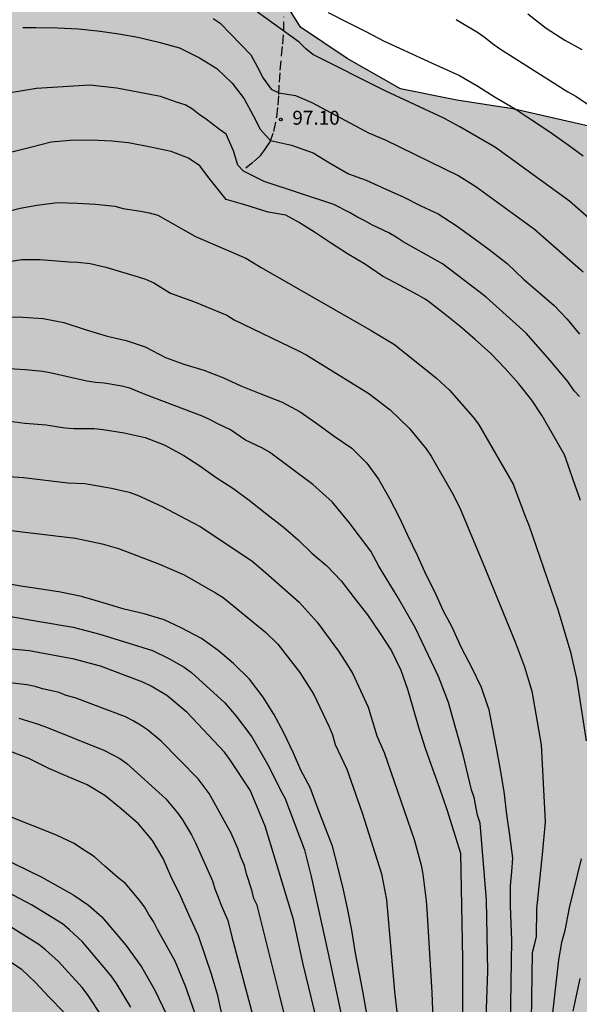
# Model space of a CAD drawing. Units: metres. Extents: x 582394 to 582746, y 4793540 to 4793790.
# Drawn here: x 582492 to 582522, y 4793643 to 4793696 of the extents above; entities that cross this region are included whole.
import ezdxf

# ---------------------------------------------------------------- set-up
doc = ezdxf.new("R2010")
doc.units = ezdxf.units.M
doc.linetypes.add('TRAZOS_NORMALES', pattern=[0.75, 0.5, -0.25])
for name, color, linetype in [('020104', 34, 'Continuous'), ('020204', 9, 'Continuous'), ('020308', 9, 'Continuous'), ('060128', 7, 'TRAZOS_NORMALES'), ('100106', 63, 'Continuous'), ('990504', 63, 'Continuous')]:
    doc.layers.add(name, color=color, linetype=linetype)
doc.layers.add('020105', color=24, linetype='Continuous', lineweight=30)
doc.styles.add('ARIAL', font='ARIAL.TTF', dxfattribs={"height": 1})

# ---------------------------------------------------------------- blocks, each defined once
blk = doc.blocks.new('COTAPU')
blk.add_circle((0, 0), 0.075)

msp = doc.modelspace()

# ---------------------------------------------------------------- hatches: boundary and pattern name
at = {"layer": '990504'}
msp.add_hatch(color=256, dxfattribs=at).paths.add_polyline_path([(582454.196, 4793790.235), (582394.144, 4793790.236), (582394.144, 4793777.45), (582395.79, 4793777.986), (582398.498, 4793779.072), (582400.706, 4793780.112), (582406.475, 4793782.651), (582408.785, 4793783.747), (582410.902, 4793784.264), (582413.198, 4793784.364), (582415.983, 4793784.048), (582418.869, 4793782.899), (582421.227, 4793781.523), (582423.981, 4793779.757), (582428.133, 4793775.471), (582429.833, 4793772.848), (582432.936, 4793766.429), (582434.023, 4793763.745), (582435.003, 4793761.115), (582435.719, 4793759.412), (582436.376, 4793756.927), (582437.059, 4793753.646), (582437.305, 4793751.541), (582437.526, 4793749.129), (582437.582, 4793747.203), (582437.71, 4793744.9), (582437.968, 4793743.127), (582438.155, 4793741.025), (582438.269, 4793738.956), (582438.543, 4793736.872), (582438.931, 4793734.521), (582440.26, 4793729.837), (582441.096, 4793727.242), (582442.112, 4793724.781), (582443.389, 4793722.26), (582446.1, 4793717.609), (582447.655, 4793715.734), (582449.341, 4793713.476), (582450.911, 4793711.609), (582452.485, 4793709.456), (582454.126, 4793707.363), (582455.419, 4793705.333), (582456.698, 4793703.137), (582457.791, 4793700.704), (582458.632, 4793698.746), (582459.114, 4793696.833), (582459.035, 4793694.873), (582458.354, 4793691.919), (582457.776, 4793690.162), (582456.369, 4793686.342), (582455.809, 4793684.953), (582455.082, 4793682.801), (582452.858, 4793678.378), (582451.911, 4793676.83), (582449.781, 4793673.635), (582448.808, 4793671.944), (582446.92, 4793668.391), (582445.587, 4793665.679), (582445.096, 4793663.91), (582444.973, 4793661.907), (582444.943, 4793660.482), (582445.07, 4793658.413), (582445.469, 4793657.573), (582446.093, 4793656.949), (582447.698, 4793656.86), (582449.837, 4793657.216), (582452.154, 4793657.929), (582454.828, 4793658.375), (582456.522, 4793658.82), (582458.037, 4793659.354), (582459.017, 4793659.889), (582461.691, 4793660.424), (582464.098, 4793660.691), (582466.237, 4793660.691), (582468.554, 4793660.156), (582470.871, 4793659.532), (582472.743, 4793658.642), (582474.437, 4793657.394), (582476.219, 4793655.434), (582477.556, 4793653.385), (582478.626, 4793651.603), (582480.052, 4793650.267), (582481.923, 4793648.752), (582483.706, 4793647.594), (582485.667, 4793645.812), (582487.182, 4793644.832), (582488.697, 4793643.941), (582490.569, 4793642.338), (582491.727, 4793640.645), (582493.332, 4793638.774), (582494.49, 4793637.259), (582496.094, 4793635.388), (582499.421, 4793632.031), (582500.133, 4793631.033), (582500.989, 4793629.466), (582501.701, 4793627.044), (582501.416, 4793625.761), (582501.131, 4793623.196), (582500.703, 4793620.774), (582500.418, 4793618.779), (582500.846, 4793616.072), (582501.701, 4793614.647), (582502.271, 4793612.794), (582502.414, 4793611.512), (582501.986, 4793609.517), (582501.273, 4793607.38), (582501.416, 4793604.815), (582500.418, 4793602.25), (582500.108, 4793600.262), (582499.714, 4793599.08), (582499.793, 4793598.057), (582499.87, 4793597.442), (582501.167, 4793592.689), (582503.107, 4793584.919), (582503.307, 4793584.339), (582503.477, 4793583.859), (582503.647, 4793583.299), (582503.807, 4793582.709), (582504.057, 4793581.809), (582504.217, 4793581.219), (582504.357, 4793580.659), (582504.507, 4793580.099), (582504.737, 4793579.239), (582504.897, 4793578.659), (582505.037, 4793578.069), (582505.187, 4793577.469), (582505.327, 4793576.849), (582505.477, 4793576.239), (582505.617, 4793575.619), (582505.747, 4793575), (582505.897, 4793574.36), (582506.037, 4793573.71), (582506.186, 4793573.04), (582506.336, 4793572.39), (582506.466, 4793571.77), (582506.586, 4793571.14), (582506.696, 4793570.5), (582506.806, 4793569.88), (582506.916, 4793569.28), (582507.026, 4793568.71), (582507.126, 4793568.17), (582507.216, 4793567.66), (582507.336, 4793566.91), (582507.406, 4793566.4), (582507.476, 4793565.88), (582507.556, 4793565.32), (582507.726, 4793564.48), (582507.856, 4793563.96), (582507.986, 4793563.47), (582508.166, 4793562.6), (582508.256, 4793561.93), (582508.376, 4793561.27), (582508.536, 4793560.57), (582508.616, 4793559.89), (582508.606, 4793559.21), (582508.596, 4793558.48), (582508.606, 4793557.76), (582508.606, 4793557.09), (582508.626, 4793555.43), (582508.726, 4793555.03), (582508.686, 4793554.48), (582508.616, 4793553.97), (582508.546, 4793553.42), (582508.476, 4793552.8), (582508.376, 4793552.1), (582508.276, 4793551.6), (582508.126, 4793551.09), (582507.926, 4793550.61), (582507.656, 4793550.15), (582507.086, 4793549.53), (582506.086, 4793548.91), (582505.516, 4793548.74), (582504.946, 4793548.66), (582504.066, 4793548.67), (582503.446, 4793548.77), (582502.796, 4793548.92), (582502.146, 4793549.1), (582501.206, 4793549.37), (582500.626, 4793549.55), (582500.076, 4793549.71), (582499.316, 4793549.91), (582498.816, 4793550.03), (582498.316, 4793550.14), (582497.616, 4793550.28), (582496.956, 4793550.38), (582496.316, 4793550.45), (582495.676, 4793550.47), (582494.986, 4793550.47), (582494.266, 4793550.44), (582493.586, 4793550.32), (582492.966, 4793550.11), (582492.426, 4793549.801), (582492.016, 4793549.361), (582491.626, 4793548.671), (582491.406, 4793548.141), (582491.266, 4793547.531), (582491.156, 4793546.851), (582491.056, 4793546.171), (582490.986, 4793545.511), (582490.956, 4793544.841), (582490.946, 4793544.161), (582490.946, 4793543.461), (582490.956, 4793542.751), (582490.956, 4793542.251), (582490.976, 4793541.731), (582491.006, 4793541.201), (582491.056, 4793540.651), (582491.097, 4793540.241), (582554.517, 4793540.239), (582554.614, 4793540.749), (582554.754, 4793541.759), (582554.834, 4793542.379), (582554.934, 4793542.979), (582555.054, 4793543.599), (582555.204, 4793544.209), (582555.364, 4793544.819), (582555.575, 4793545.429), (582555.815, 4793546.029), (582556.085, 4793546.619), (582556.355, 4793547.199), (582556.635, 4793547.719), (582556.905, 4793548.229), (582557.145, 4793548.739), (582557.405, 4793549.299), (582557.645, 4793549.869), (582557.875, 4793550.449), (582558.105, 4793551.039), (582558.345, 4793551.609), (582558.595, 4793552.159), (582558.865, 4793552.679), (582559.115, 4793553.179), (582559.365, 4793553.629), (582560.515, 4793555.219), (582561.005, 4793555.669), (582561.485, 4793556.019), (582561.915, 4793556.289), (582562.365, 4793556.599), (582563.165, 4793557.079), (582563.785, 4793557.369), (582564.445, 4793557.579), (582565.164, 4793557.699), (582566.294, 4793557.749), (582567.074, 4793557.749), (582567.864, 4793557.709), (582568.654, 4793557.629), (582569.414, 4793557.499), (582570.144, 4793557.309), (582570.834, 4793557.069), (582571.794, 4793556.669), (582572.464, 4793556.399), (582573.144, 4793556.129), (582573.824, 4793555.879), (582574.524, 4793555.639), (582575.234, 4793555.399), (582575.934, 4793555.159), (582576.624, 4793554.929), (582577.324, 4793554.709), (582578.044, 4793554.509), (582578.784, 4793554.359), (582579.524, 4793554.249), (582580.294, 4793554.188), (582581.044, 4793554.158), (582581.764, 4793554.178), (582582.474, 4793554.308), (582583.154, 4793554.528), (582584.114, 4793554.998), (582584.704, 4793555.348), (582585.264, 4793555.708), (582585.814, 4793556.068), (582586.394, 4793556.408), (582587.014, 4793556.778), (582587.664, 4793557.158), (582588.334, 4793557.568), (582589.034, 4793557.988), (582590.094, 4793558.648), (582590.834, 4793559.058), (582591.574, 4793559.408), (582592.284, 4793559.698), (582593.004, 4793559.908), (582593.714, 4793560.018), (582594.384, 4793559.988), (582595.014, 4793559.768), (582595.554, 4793559.368), (582595.984, 4793558.878), (582596.284, 4793558.348), (582596.584, 4793557.578), (582596.744, 4793557.068), (582596.934, 4793556.568), (582597.354, 4793555.838), (582597.734, 4793555.378), (582598.183, 4793554.968), (582598.683, 4793554.618), (582599.193, 4793554.258), (582599.693, 4793553.898), (582600.393, 4793553.338), (582600.803, 4793552.968), (582601.193, 4793552.578), (582601.743, 4793551.988), (582602.093, 4793551.548), (582602.423, 4793551.088), (582602.743, 4793550.588), (582603.043, 4793550.058), (582603.363, 4793549.518), (582603.743, 4793548.988), (582604.163, 4793548.508), (582604.633, 4793548.078), (582605.133, 4793547.718), (582605.653, 4793547.458), (582606.173, 4793547.308), (582606.683, 4793547.288), (582607.403, 4793547.458), (582608.023, 4793547.868), (582608.353, 4793548.218), (582608.673, 4793548.978), (582608.663, 4793549.528), (582608.533, 4793550.048), (582608.373, 4793550.778), (582608.313, 4793551.348), (582608.333, 4793551.968), (582608.603, 4793552.828), (582608.963, 4793553.458), (582609.443, 4793554.058), (582609.813, 4793554.428), (582610.213, 4793554.778), (582610.673, 4793555.118), (582611.713, 4793555.688), (582612.313, 4793555.938), (582612.943, 4793556.158), (582613.613, 4793556.348), (582614.273, 4793556.538), (582614.933, 4793556.738), (582615.573, 4793556.978), (582616.453, 4793557.328), (582616.973, 4793557.588), (582617.453, 4793557.938), (582617.893, 4793558.368), (582618.313, 4793558.848), (582618.723, 4793559.338), (582619.143, 4793559.867), (582619.563, 4793560.447), (582619.963, 4793561.027), (582620.383, 4793561.607), (582620.853, 4793562.197), (582621.343, 4793562.817), (582621.843, 4793563.447), (582622.343, 4793564.087), (582622.823, 4793564.707), (582623.273, 4793565.307), (582623.683, 4793565.917), (582624.023, 4793566.477), (582624.383, 4793567.317), (582624.513, 4793567.867), (582624.603, 4793568.417), (582624.703, 4793568.927), (582624.833, 4793569.447), (582625.013, 4793569.927), (582625.233, 4793570.317), (582625.703, 4793570.697), (582626.533, 4793570.967), (582627.243, 4793571.197), (582627.753, 4793571.317), (582628.293, 4793571.367), (582628.883, 4793571.347), (582629.503, 4793571.237), (582630.493, 4793570.997), (582631.573, 4793570.787), (582632.333, 4793570.717), (582633.083, 4793570.687), (582633.793, 4793570.757), (582634.783, 4793571.027), (582635.353, 4793571.317), (582635.843, 4793571.687), (582636.243, 4793572.127), (582636.563, 4793572.597), (582636.873, 4793573.087), (582637.163, 4793573.597), (582637.423, 4793574.137), (582637.663, 4793574.697), (582637.873, 4793575.277), (582638.053, 4793575.887), (582638.273, 4793576.837), (582638.403, 4793577.497), (582638.513, 4793578.127), (582638.613, 4793578.707), (582638.723, 4793579.277), (582638.863, 4793579.837), (582639.023, 4793580.436), (582639.223, 4793581.046), (582639.433, 4793581.716), (582639.663, 4793582.406), (582639.893, 4793583.106), (582640.133, 4793583.796), (582640.393, 4793584.486), (582640.393, 4793584.486), (582640.393, 4793584.486), (582642.129, 4793587.465), (582642.983, 4793590.392), (582643.383, 4793591.558), (582643.813, 4793592.579), (582643.99, 4793592.812), (582644.728, 4793594.435), (582645.916, 4793595.887), (582649.683, 4793598.833), (582651.415, 4793599.805), (582653.197, 4793599.789), (582654.515, 4793599.055), (582656.308, 4793597.741), (582658.174, 4793597.608), (582659.645, 4793597.984), (582660.861, 4793599.131), (582660.93, 4793600.496), (582660.668, 4793602.311), (582660.933, 4793603.951), (582661.642, 4793605.392), (582662.899, 4793606.959), (582664.427, 4793607.466), (582668.221, 4793607.322), (582670.085, 4793607.497), (582671.948, 4793608.069), (582673.801, 4793608.804), (582674.834, 4793610.7), (582675.143, 4793612.222), (582675.241, 4793614.15), (582675.078, 4793615.864), (582674.61, 4793617.336), (582673.596, 4793619.137), (582672.423, 4793620.137), (582670.591, 4793620.534), (582668.835, 4793620.557), (582666.999, 4793619.967), (582664.918, 4793618.75), (582660.357, 4793616.2), (582657.939, 4793614.895), (582655.888, 4793613.555), (582653.89, 4793612.364), (582652.179, 4793611.459), (582650.507, 4793610.746), (582648.185, 4793609.886), (582645.897, 4793609.336), (582643.722, 4793608.905), (582641.609, 4793608.688), (582639.077, 4793608.638), (582637.249, 4793608.778), (582635.514, 4793609.076), (582633.73, 4793609.708), (582632.088, 4793610.46), (582630.535, 4793611.438), (582629.16, 4793612.459), (582628.134, 4793613.301), (582627.17, 4793614.682), (582626.259, 4793616.25), (582625.496, 4793617.973), (582624.934, 4793619.545), (582624.522, 4793620.927), (582624.047, 4793622.934), (582623.495, 4793624.284), (582622.852, 4793626.46), (582622.478, 4793628.019), (582622.127, 4793630.401), (582621.944, 4793631.939), (582621.767, 4793634.1), (582621.519, 4793636.071), (582620.908, 4793638.563), (582619.415, 4793642.02), (582618.276, 4793644.024), (582617.312, 4793646.049), (582616.157, 4793647.916), (582615.309, 4793650.109), (582614.364, 4793652.19), (582613.546, 4793654.412), (582612.817, 4793656.202), (582611.57, 4793660.862), (582611.279, 4793663.278), (582611.163, 4793665.453), (582611.092, 4793667.456), (582611.078, 4793670.163), (582611.124, 4793671.888), (582611.403, 4793674.577), (582611.877, 4793676.462), (582611.617, 4793678.812), (582611.551, 4793681.064), (582611.372, 4793683.557), (582611.024, 4793686.458), (582610.729, 4793688.397), (582610.658, 4793690.943), (582610.022, 4793693.082), (582608.708, 4793694.267), (582606.784, 4793693.165), (582605.368, 4793690.867), (582604.624, 4793688.365), (582603.877, 4793685.478), (582603.369, 4793682.528), (582602.974, 4793679.584), (582602.688, 4793676.725), (582602.547, 4793674.608), (582602.485, 4793672.045), (582602.134, 4793664.483), (582602.075, 4793663.981), (582602.842, 4793661.352), (582602.761, 4793659.331), (582602.272, 4793657.061), (582601.131, 4793652.825), (582599.837, 4793651.158), (582597.895, 4793649.025), (582595.656, 4793647.501), (582591.082, 4793645.744), (582587.324, 4793645.188), (582584.345, 4793644.801), (582580.931, 4793644.506), (582577.793, 4793644.513), (582574.958, 4793644.855), (582572.295, 4793645.489), (582569.712, 4793646.33), (582567.482, 4793647.153), (582563.529, 4793648.834), (582561.477, 4793649.574), (582559.494, 4793650.475), (582557.519, 4793651.454), (582555.872, 4793652.516), (582554.437, 4793653.604), (582551.953, 4793656.046), (582550.676, 4793657.407), (582549.689, 4793658.872), (582549.073, 4793660.184), (582548.747, 4793664.015), (582548.256, 4793665.875), (582547.411, 4793670.142), (582547.103, 4793672.154), (582546.8, 4793674.592), (582546.407, 4793677.056), (582545.842, 4793679.12), (582544.092, 4793682.874), (582543.104, 4793684.386), (582541.658, 4793686.284), (582540.362, 4793687.573), (582538.75, 4793688.412), (582537.151, 4793688.928), (582524.902, 4793689.904), (582518.289, 4793691.412), (582515.277, 4793691.883), (582512.238, 4793692.485), (582509.35, 4793694.125), (582506.837, 4793695.822), (582505.298, 4793698.315), (582504.641, 4793700.177), (582504.427, 4793702.338), (582504.638, 4793705.642), (582504.739, 4793708.449), (582504.72, 4793719.1), (582505.367, 4793724.37), (582505.676, 4793726.41), (582506.62, 4793730.06), (582507.602, 4793732.826), (582506.898, 4793734.104), (582505.413, 4793735.005), (582503.91, 4793735.44), (582502.272, 4793735.634), (582500.817, 4793735.727), (582499.402, 4793735.616), (582497.755, 4793735.064), (582496.184, 4793734.308), (582493.251, 4793732.031), (582490.356, 4793729.957), (582489.106, 4793728.78), (582487.446, 4793727.518), (582485.199, 4793725.573), (582482.944, 4793723.878), (582480.384, 4793721.597), (582478.166, 4793719.809), (582475.638, 4793718.236), (582473.279, 4793716.997), (582467.585, 4793714.957), (582465.165, 4793714.572), (582462.559, 4793714.59), (582460.528, 4793715.321), (582458.524, 4793716.475), (582456.609, 4793717.737), (582454.917, 4793719.661), (582452.477, 4793722.84), (582450.842, 4793725.161), (582449.313, 4793729.848), (582448.749, 4793732.208), (582448.452, 4793734.281), (582447.912, 4793736.915), (582447.582, 4793739.539), (582447.607, 4793741.695), (582448.13, 4793744.556), (582448.734, 4793747.519), (582451.011, 4793756.959), (582451.472, 4793759.546), (582451.974, 4793761.619), (582452.476, 4793763.931), (582453.742, 4793768.444), (582454.364, 4793770.804), (582454.938, 4793772.729), (582455.442, 4793775.132), (582455.724, 4793777.674), (582455.733, 4793780.697), (582455.45, 4793783.383), (582454.651, 4793788.446)])

# ---------------------------------------------------------------- linework, layer by layer
at = {"layer": '020104', "flags": 128}
for points, elevation in [([(582522.393, 4793685.506), (582521.349, 4793686.428), (582517.363, 4793689.318), (582515.429, 4793690.435), (582514.571, 4793690.916), (582511.402, 4793692.378), (582507.503, 4793694.352), (582507.123, 4793694.649), (582506.776, 4793695.006), (582504.514, 4793696.637)], 96.5), ([(582508.34, 4793696.616), (582509.424, 4793696.056), (582510.36, 4793695.581), (582511.344, 4793695.07), (582512.372, 4793694.593), (582513.304, 4793694.17), (582514.337, 4793693.695), (582515.412, 4793693.202), (582516.4, 4793692.638), (582517.344, 4793692.05), (582518.426, 4793691.417), (582519.274, 4793690.828), (582520.297, 4793690.168), (582521.273, 4793689.471), (582522.078, 4793688.867)], 96), ([(582502.122, 4793696.284), (582502.511, 4793696.039), (582504.16, 4793694.327), (582504.528, 4793693.66), (582504.826, 4793693.063), (582505.25, 4793692.481), (582505.674, 4793692.268), (582506.114, 4793692.197), (582506.571, 4793692.133), (582507.449, 4793691.746), (582510.508, 4793690.121), (582511.403, 4793689.744), (582515.375, 4793687.79), (582516.3, 4793687.219), (582519.459, 4793684.914), (582520.207, 4793684.262), (582522.084, 4793682.612)], 97), ([(582515.237, 4793696.231), (582516.435, 4793695.515), (582516.818, 4793695.241), (582517.189, 4793694.94), (582517.579, 4793694.676), (582521.267, 4793692.337), (582521.694, 4793692.097), (582522.858, 4793691.309)], 95.5), ([(582521.88, 4793675.878), (582521.604, 4793676.2), (582521.257, 4793676.693), (582520.307, 4793677.834), (582519.011, 4793679.297), (582516.846, 4793681.242), (582516.466, 4793681.55), (582514.496, 4793683.05), (582512.38, 4793684.239), (582511.992, 4793684.489), (582511.598, 4793684.711), (582510.727, 4793685.137), (582510.317, 4793685.375), (582509.885, 4793685.588), (582509.485, 4793685.818), (582508.633, 4793686.246), (582504.876, 4793687.497), (582503.757, 4793688.05), (582503.46, 4793688.377), (582503.219, 4793689.144), (582502.825, 4793690.043), (582502.469, 4793690.294), (582501.777, 4793690.836), (582501.379, 4793691.099), (582501.009, 4793691.391), (582500.623, 4793691.621), (582500.202, 4793691.749), (582499.297, 4793692.078), (582496.934, 4793692.535), (582495.478, 4793692.69), (582492.602, 4793692.518), (582490.185, 4793692.111)], 98), ([(582521.936, 4793670.277), (582521.526, 4793671.444), (582521.151, 4793672.542), (582521.072, 4793672.731), (582520.507, 4793673.754), (582519.875, 4793674.843), (582519.309, 4793675.683), (582518.617, 4793676.564), (582517.887, 4793677.392), (582517.111, 4793678.214), (582516.267, 4793678.963), (582515.447, 4793679.659), (582514.549, 4793680.384), (582513.738, 4793681.005), (582513.562, 4793681.146), (582513.18, 4793681.354), (582512.22, 4793681.87), (582511.263, 4793682.385), (582510.34, 4793683.005), (582509.373, 4793683.594), (582508.456, 4793684.183), (582507.586, 4793684.751), (582506.737, 4793685.287), (582506.05, 4793685.665), (582505.087, 4793685.836), (582503.842, 4793686.233), (582502.822, 4793686.517), (582501.973, 4793687.597), (582501.407, 4793688.335), (582500.794, 4793688.744), (582499.861, 4793689.117), (582498.844, 4793689.327), (582497.555, 4793689.574), (582496.658, 4793689.67), (582495.53, 4793689.713), (582494.414, 4793689.699), (582493.395, 4793689.61), (582492.278, 4793689.327), (582491.199, 4793689.056)], 98.5), ([(582484.49, 4793684.199), (582491.726, 4793686.059), (582492.624, 4793686.204), (582493.726, 4793686.349), (582494.799, 4793686.32), (582495.785, 4793686.262), (582496.826, 4793686.16), (582497.281, 4793686.037), (582498.22, 4793685.891), (582498.681, 4793685.792), (582499.139, 4793685.668), (582501.18, 4793684.529), (582503.89, 4793683.354), (582504.712, 4793682.845), (582510.646, 4793679.445), (582511.906, 4793678.684), (582514.182, 4793676.871), (582514.88, 4793676.236), (582516.152, 4793674.776), (582516.435, 4793674.401), (582518.306, 4793671.161), (582518.97, 4793669.379), (582519.159, 4793668.946), (582520.746, 4793664.335), (582521.418, 4793662.034), (582521.482, 4793661.759), (582521.734, 4793660.672), (582522.249, 4793657.298)], 99), ([(582489.174, 4793682.868), (582491.813, 4793683.274), (582492.798, 4793683.274), (582494.37, 4793683.162), (582494.833, 4793683.141), (582495.495, 4793683.071), (582496.336, 4793682.868), (582498.081, 4793682.343), (582498.483, 4793682.214), (582498.932, 4793682.016), (582499.821, 4793681.463), (582501.124, 4793680.99), (582502.874, 4793680.267), (582503.266, 4793680.027), (582506.765, 4793678.341), (582507.184, 4793678.115), (582510.527, 4793676.043), (582511.682, 4793675.161), (582512.705, 4793674.179), (582513.624, 4793673.055), (582513.893, 4793672.663), (582515.096, 4793670.558), (582515.461, 4793669.779), (582516.788, 4793666.638), (582518.433, 4793662.598), (582518.927, 4793661.3), (582519.188, 4793660.399), (582519.309, 4793659.981), (582519.815, 4793657.095), (582520.044, 4793652.927), (582519.869, 4793651.168), (582519.576, 4793648.237), (582519.546, 4793646.74), (582519.445, 4793646.267), (582519.343, 4793645.861), (582519.276, 4793642.207)], 99.5), ([(582516.808, 4793640.83), (582516.952, 4793644.878), (582516.88, 4793648.708), (582516.522, 4793652.858), (582516.395, 4793653.292), (582516.208, 4793654.247), (582516.072, 4793654.661), (582515.613, 4793656.548), (582514.82, 4793659.375), (582514.281, 4793660.768), (582513.022, 4793663.422), (582512.054, 4793665.109), (582511.06, 4793666.727), (582510.634, 4793667.547), (582509.468, 4793669.077), (582508.552, 4793670.194), (582507.507, 4793671.136), (582505.16, 4793672.879), (582504.757, 4793673.123), (582503.875, 4793673.537), (582503.06, 4793674.087), (582502.381, 4793674.404), (582501.995, 4793674.617), (582501.593, 4793674.805), (582498.461, 4793675.986), (582497.636, 4793676.33), (582497.195, 4793676.446), (582496.256, 4793676.612), (582495.791, 4793676.646), (582495.316, 4793676.707), (582493.411, 4793677.151), (582492.941, 4793677.23), (582491.98, 4793677.319), (582490.537, 4793677.411)], 100.5), ([(582490.897, 4793674.591), (582491.97, 4793674.453), (582493.123, 4793674.36), (582494.127, 4793674.195), (582494.61, 4793674.153), (582495.717, 4793674.152), (582496.198, 4793674.107), (582497.321, 4793673.924), (582498.46, 4793673.682), (582499.485, 4793673.27), (582500.542, 4793672.701), (582501.413, 4793672.15), (582502.295, 4793671.512), (582503.184, 4793670.935), (582504.074, 4793670.284), (582505.016, 4793669.535), (582505.904, 4793668.85), (582506.708, 4793668.156), (582507.459, 4793667.433), (582508.239, 4793666.757), (582509.039, 4793665.933), (582509.739, 4793665.014), (582510.446, 4793664.102), (582511.109, 4793663.153), (582511.748, 4793662.155), (582512.259, 4793661.109), (582512.611, 4793660.099), (582512.899, 4793659.096), (582513.212, 4793658.034), (582513.556, 4793656.906), (582513.966, 4793655.794), (582514.344, 4793654.753), (582514.727, 4793653.592), (582515.117, 4793652.397), (582515.463, 4793651.244), (582515.508, 4793649.358), (582515.58, 4793645.528), (582515.58, 4793640.614)], 101), ([(582487.944, 4793671.776), (582491.896, 4793671.517), (582494.289, 4793671.233), (582495.203, 4793671.193), (582496.651, 4793670.947), (582497.595, 4793670.714), (582498.047, 4793670.562), (582499.373, 4793669.958), (582501.016, 4793669.086), (582501.419, 4793668.877), (582504.215, 4793667.012), (582504.949, 4793666.394), (582506.764, 4793664.786), (582507.74, 4793663.702), (582508.892, 4793662.139), (582509.416, 4793661.332), (582509.658, 4793660.91), (582510.483, 4793659.113), (582510.96, 4793657.57), (582511.35, 4793656.668), (582512.975, 4793651.976), (582513.355, 4793650.586), (582513.447, 4793650.112), (582513.627, 4793648.675), (582513.648, 4793648.194), (582513.919, 4793643.721), (582514.063, 4793639.963)], 101.5), ([(582489.031, 4793668.928), (582491.822, 4793668.581), (582494.702, 4793668.232), (582496.14, 4793667.938), (582497.025, 4793667.687), (582499.23, 4793666.845), (582500.569, 4793666.265), (582502.249, 4793665.287), (582502.66, 4793665.04), (582504.958, 4793663.173), (582505.61, 4793662.525), (582506.81, 4793660.983), (582507.565, 4793659.794), (582508.388, 4793658.061), (582508.558, 4793657.622), (582508.708, 4793657.106), (582509.341, 4793655.773), (582510.159, 4793653.423), (582511.208, 4793650.122), (582511.473, 4793648.712), (582511.902, 4793643.777), (582512.421, 4793639.365)], 102), ([(582491.216, 4793664.005), (582492.653, 4793663.766), (582494.586, 4793663.442), (582496.017, 4793663.068), (582498.851, 4793662.17), (582499.731, 4793661.753), (582500.561, 4793661.27), (582500.958, 4793660.99), (582502.764, 4793659.357), (582503.363, 4793658.639), (582504.207, 4793657.514), (582505.131, 4793655.916), (582505.786, 4793654.612), (582505.994, 4793654.22), (582507.063, 4793651.417), (582507.419, 4793649.983), (582508.367, 4793645.669), (582509.269, 4793641.427)], 103), ([(582508.029, 4793640.947), (582506.989, 4793645.254), (582506.456, 4793647.653), (582504.925, 4793652.693), (582504.116, 4793654.641), (582503.037, 4793656.288), (582502.745, 4793656.682), (582500.72, 4793658.832), (582499.631, 4793659.745), (582498.788, 4793660.257), (582498.341, 4793660.475), (582496.055, 4793661.335), (582494.632, 4793661.717), (582492.213, 4793662.16), (582491.25, 4793662.251)], 103.5), ([(582506.303, 4793641.198), (582505.716, 4793643.609), (582504.5, 4793648.426), (582504.327, 4793648.794), (582504.21, 4793649.244), (582503.922, 4793650.132), (582503.819, 4793650.574), (582503.614, 4793651.019), (582503.458, 4793651.488), (582503.105, 4793652.317), (582501.913, 4793654.467), (582501.322, 4793655.246), (582499.325, 4793657.292), (582498.594, 4793657.887), (582498.212, 4793658.144), (582497.818, 4793658.378), (582497.399, 4793658.594), (582494.688, 4793659.627), (582494.208, 4793659.745), (582493.826, 4793659.912), (582492.926, 4793660.11), (582492.531, 4793660.242), (582492.075, 4793660.329), (582491.175, 4793660.435)], 104), ([(582491.652, 4793658.523), (582492.58, 4793658.236), (582493.053, 4793658.078), (582496.267, 4793656.784), (582496.69, 4793656.573), (582497.089, 4793656.344), (582497.469, 4793656.073), (582499.577, 4793654.179), (582500.202, 4793653.425), (582500.472, 4793653.031), (582500.963, 4793652.226), (582501.176, 4793651.798), (582502.091, 4793649.755), (582502.213, 4793649.313), (582502.406, 4793648.872), (582502.554, 4793648.425), (582502.923, 4793647.6), (582503.135, 4793646.725), (582504.782, 4793640.505)], 104.5), ([(582501.728, 4793640.926), (582500.634, 4793644.063), (582500.071, 4793645.418), (582499.13, 4793647.127), (582498.912, 4793647.55), (582498.652, 4793647.923), (582498.424, 4793648.347), (582498.146, 4793648.725), (582497.583, 4793649.389), (582497.382, 4793649.613), (582497.002, 4793649.903), (582496.286, 4793650.53), (582495.727, 4793651.045), (582495.414, 4793651.246), (582495.078, 4793651.447), (582494.632, 4793651.761), (582493.671, 4793652.208), (582485.611, 4793655.417)], 105.5), ([(582488.302, 4793652.171), (582492.894, 4793649.94), (582494.613, 4793648.981), (582495.398, 4793648.437), (582496.131, 4793647.798), (582497.419, 4793646.277), (582498.268, 4793645.096), (582498.99, 4793643.847), (582500.025, 4793641.662)], 106), ([(582521.978, 4793650.934), (582521.334, 4793648.295), (582521.099, 4793647.064), (582520.923, 4793646.419), (582520.748, 4793645.481), (582520.409, 4793642.461)], 99), ([(582497.69, 4793642.924), (582496.914, 4793644.203), (582496.635, 4793644.613), (582495.085, 4793646.461), (582494.365, 4793647.127), (582494.001, 4793647.418), (582492.322, 4793648.457), (582489.723, 4793649.821)], 106.5), ([(582496.158, 4793642.38), (582495.358, 4793643.615), (582495.055, 4793643.997), (582493.781, 4793645.394), (582493.086, 4793646.028), (582492.718, 4793646.307), (582490.671, 4793647.587)], 107), ([(582521.541, 4793642.715), (582521.92, 4793644.484)], 98.5)]:
    msp.add_lwpolyline(points, dxfattribs=dict(at, elevation=elevation))
at = {"layer": '020105', "flags": 128}
for points, elevation in [([(582519.101, 4793696.537), (582520.084, 4793695.762), (582521.105, 4793695.111), (582522.019, 4793694.612)], 95), ([(582491.868, 4793695.798), (582492.558, 4793695.8), (582493.725, 4793695.78), (582494.869, 4793695.734), (582496.04, 4793695.606), (582497.042, 4793695.467), (582498.069, 4793695.274), (582499.198, 4793695.009), (582500.313, 4793694.695), (582501.399, 4793694.173), (582502.321, 4793693.589), (582503.16, 4793692.801), (582503.8, 4793691.955), (582504.295, 4793691.047), (582504.663, 4793690.308), (582504.946, 4793689.982), (582505.228, 4793689.698), (582506.362, 4793689.456), (582507.522, 4793689.033), (582508.397, 4793688.505), (582509.435, 4793687.91), (582510.38, 4793687.57), (582511.437, 4793687.074), (582512.377, 4793686.655), (582513.337, 4793686.179), (582514.265, 4793685.738), (582515.237, 4793685.121), (582516.207, 4793684.421), (582517.017, 4793683.826), (582517.995, 4793683.071), (582518.87, 4793682.214), (582519.738, 4793681.477), (582520.517, 4793680.801), (582521.232, 4793680.051), (582521.894, 4793679.259)], 97.5), ([(582490.659, 4793680.195), (582491.869, 4793680.174), (582492.957, 4793680.095), (582494.071, 4793679.888), (582495.232, 4793679.508), (582496.419, 4793679.139), (582497.445, 4793678.903), (582498.455, 4793678.568), (582499.564, 4793677.998), (582500.544, 4793677.629), (582501.617, 4793677.31), (582502.653, 4793676.918), (582503.621, 4793676.467), (582504.707, 4793676.024), (582505.843, 4793675.578), (582506.821, 4793675.056), (582507.715, 4793674.428), (582508.655, 4793673.753), (582509.601, 4793673.094), (582510.419, 4793672.281), (582511.048, 4793671.421), (582511.633, 4793670.376), (582512.188, 4793669.344), (582512.616, 4793668.397), (582513.13, 4793667.323), (582513.605, 4793666.283), (582514.086, 4793665.318), (582514.514, 4793664.349), (582514.998, 4793663.449), (582515.502, 4793662.338), (582516.06, 4793661.271), (582516.576, 4793660.197), (582516.969, 4793659.082), (582516.978, 4793659.057), (582517.175, 4793658.044), (582517.396, 4793656.933), (582517.594, 4793655.846), (582517.8, 4793654.57), (582517.951, 4793653.334), (582518.109, 4793652.213), (582518.272, 4793650.968), (582518.228, 4793650.242), (582518.144, 4793649.481), (582518.144, 4793648.381), (582518.228, 4793646.521), (582518.144, 4793641.954)], 100), ([(582510.425, 4793642.569), (582510.208, 4793643.792), (582510.003, 4793644.82), (582509.813, 4793645.836), (582509.607, 4793647.09), (582509.389, 4793648.18), (582509.153, 4793649.263), (582508.878, 4793650.422), (582508.569, 4793651.609), (582508.196, 4793652.593), (582507.787, 4793653.611), (582507.355, 4793654.784), (582506.855, 4793655.723), (582506.457, 4793656.642), (582505.921, 4793657.764), (582505.409, 4793658.74), (582504.834, 4793659.661), (582504.089, 4793660.633), (582503.218, 4793661.484), (582502.39, 4793662.173), (582501.504, 4793662.822), (582500.409, 4793663.401), (582499.48, 4793663.825), (582498.405, 4793664.151), (582497.335, 4793664.411), (582496.19, 4793664.758), (582495.024, 4793665.088), (582493.902, 4793665.328), (582492.844, 4793665.491), (582491.749, 4793665.646), (582490.636, 4793665.842)], 102.5), ([(582502.623, 4793642.477), (582502.378, 4793643.559), (582502.034, 4793644.706), (582501.713, 4793645.655), (582501.347, 4793646.774), (582500.828, 4793647.877), (582500.364, 4793648.937), (582499.843, 4793649.992), (582499.435, 4793650.948), (582498.849, 4793651.916), (582498.094, 4793652.826), (582497.17, 4793653.629), (582496.287, 4793654.36), (582495.327, 4793654.922), (582494.19, 4793655.415), (582493.266, 4793655.813), (582492.194, 4793656.35), (582491.056, 4793656.777)], 105), ([(582487.123, 4793647.821), (582487.887, 4793647.37), (582488.863, 4793646.795), (582489.833, 4793646.292), (582490.801, 4793645.647), (582491.793, 4793644.972), (582492.547, 4793644.257), (582493.288, 4793643.471), (582494.063, 4793642.685)], 107.5)]:
    msp.add_lwpolyline(points, dxfattribs=dict(at, elevation=elevation))
at = {"layer": '060128'}
msp.add_polyline3d([(582503.888, 4793688.22, 97.846), (582504.301, 4793688.559, 97.699), (582504.63, 4793688.843, 97.699), (582504.695, 4793688.919, 97.697), (582504.939, 4793689.242, 97.612), (582505.203, 4793689.631, 97.478), (582505.408, 4793690.195, 97.286), (582505.56, 4793690.986, 97.084), (582505.639, 4793691.615, 97.065), (582505.671, 4793692.194, 97.023), (582505.702, 4793692.858, 96.821), (582505.75, 4793693.507, 96.691), (582505.817, 4793694.28, 96.598), (582505.885, 4793694.904, 96.523), (582505.933, 4793695.615, 96.427), (582505.947, 4793696.369, 96.253)], dxfattribs=at)
at = {"layer": '100106', "elevation": 99.041, "flags": 128}
msp.add_lwpolyline([(582524.902, 4793689.904), (582518.289, 4793691.412), (582515.277, 4793691.883), (582512.238, 4793692.485), (582509.35, 4793694.125), (582506.837, 4793695.822), (582505.298, 4793698.315)], dxfattribs=at)

# ---------------------------------------------------------------- block references
at = {"layer": '020204', "rotation": 359.9987685839998}
msp.add_blockref('COTAPU', (582505.774, 4793690.833, 97.098), dxfattribs=at)

# ---------------------------------------------------------------- texts
at = {"layer": '020308', "style": 'ARIAL'}
msp.add_text('97.10', height=0.75, rotation=359.9988, dxfattribs=at).set_placement((582506.4, 4793690.556, 97.095))

doc.saveas('drawing.dxf')
